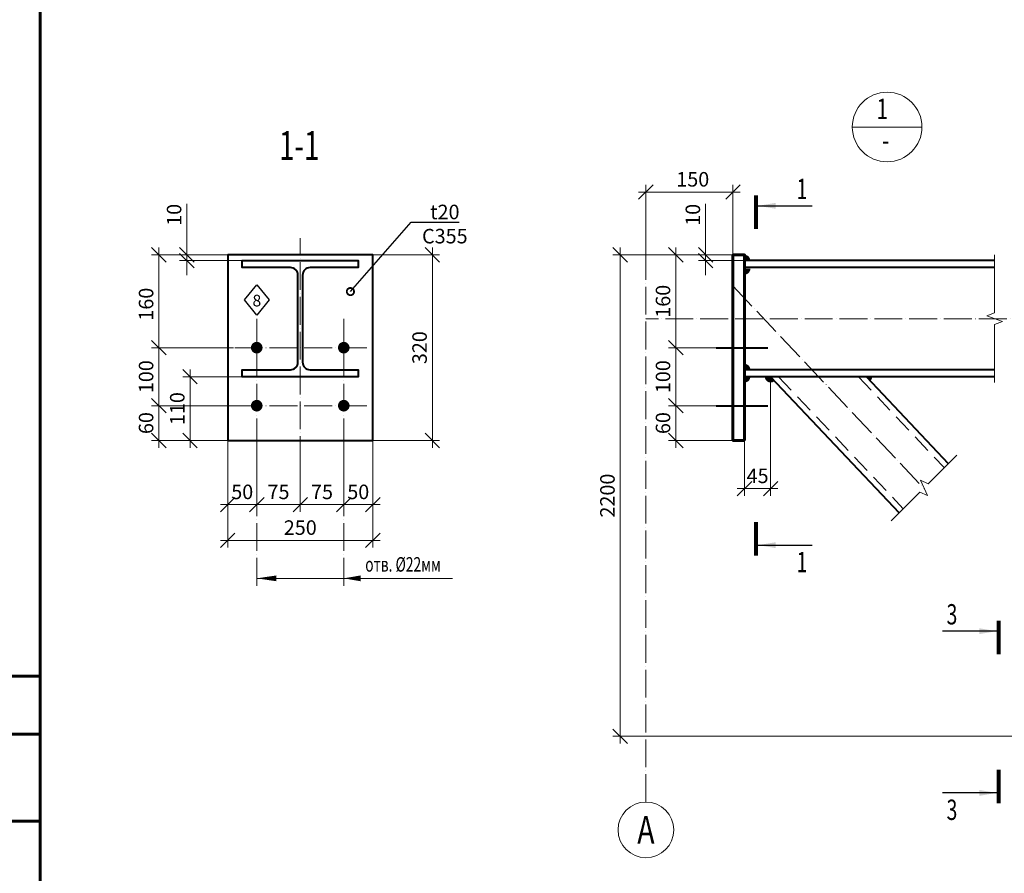
# Model space of a CAD drawing. Units: millimetres. Extents: x 648872 to 8420090, y -1288111 to -855035.
# Drawn here: x 914689 to 923175, y -1124139 to -1116781 of the extents above; entities that cross this region are included whole.
import ezdxf
from ezdxf import colors
from ezdxf.entities.mleader import LeaderData, LeaderLine
from ezdxf.enums import TextEntityAlignment as Align
from ezdxf.math import Vec2, Vec3

# ---------------------------------------------------------------- set-up
doc = ezdxf.new("R2010")
doc.units = ezdxf.units.MM
doc.header["$PDMODE"] = 3
for name, pattern in [('ACAD_ISO04W100', [30, 24, -3, 0, -3]), ('DASHED', [19.05, 12.7, -6.35]), ('DASHED2', [9.525, 6.35, -3.175])]:
    doc.linetypes.add(name, pattern=pattern)
doc.layers.get('0').update_dxf_attribs({"lineweight": 30})
for name, color, linetype, lineweight in [('Osi', 30, 'ACAD_ISO04W100', 15), ('Болт', 243, 'Continuous', 40), ('Выноски', 233, 'Continuous', 20), ('КЖ-00-0-Рамка-С60', 7, 'Continuous', 60), ('КЖ-00-0-ШТАМП-1Текст', 7, 'Continuous', 30), ('Маркировка', 11, 'Continuous', 15), ('Неосновная', 84, 'Continuous', 18), ('Размеры', 133, 'Continuous', 30), ('Разрывы', 181, 'Continuous', 15), ('Сварка', 191, 'Continuous', 25), ('Сталь', 131, 'Continuous', 15), ('Сталь осн.', 151, 'Continuous', 40), ('Фермы Подстропильные', 115, 'Continuous', 60)]:
    doc.layers.add(name, color=color, linetype=linetype, lineweight=lineweight)
doc.styles.add('simplex', font='simplex.shx', dxfattribs={"width": 0.75, "oblique": 15})
doc.styles.add('SPDS', font='simplex.shx', dxfattribs={"width": 0.7, "oblique": 15})
doc.styles.add('МИП_ГОСТ', font='MIPGOST.SHX', dxfattribs={"width": 1.1, "oblique": 15})
doc.linetypes.add('_LLLL_weld_LL_LL_', pattern='A,1.499999,1e-06,[130,ltypeshp.shx,S=0.75,R=0,X=0,Y=0.75],0', length=1.5)
doc.dimstyles.new('1-50(1-10)', dxfattribs={"dimscale": 50, "dimtxt": 2.5, "dimasz": 2.5, "dimexe": 1.25, "dimexo": 0, "dimtad": 1, "dimlfac": 0.2, "dimtxsty": 'SPDS', "dimblk": 'OBLIQUE', "dimcen": 2.5, "dimdle": 1.25, "dimclrd": 256, "dimclre": 256, "dimadec": 0, "dimazin": 0, "dimtfac": 1, "dimtmove": 0, "dimatfit": 3, "dimfxl": 1, "dimlwd": 15, "dimlwe": 15, "dimarcsym": 0})

# ---------------------------------------------------------------- blocks, each defined once
blk = doc.blocks.new('*U8')
at = {"layer": 'КЖ-00-0-Рамка-С60', "linetype": 'Continuous', "lineweight": 60}
for p, q in [((-574, 155), (-594, 155)), ((-594, 155), (-574, 155)), ((-589, 145), (-574, 145)), ((-589, 130), (-574, 130))]:
    blk.add_line(p, q, dxfattribs=at)
blk.add_lwpolyline([(-574, 5), (-5, 5), (-5, 415), (-574, 415), (-574, 5)], dxfattribs=at)
at = {"layer": 'КЖ-00-0-ШТАМП-1Текст', "lineweight": 30, "style": 'МИП_ГОСТ', "width": 0.8, "flags": 8}
blk.add_attdef('FORMAT', (-19.5, 1.25), '', height=2.5, dxfattribs=at)
blk = doc.blocks.new('_Oblique')
at = {"color": 0, "linetype": 'ByBlock', "lineweight": -2}
blk.add_line((-0.5, -0.5), (0.5, 0.5), dxfattribs=at)
blk = doc.blocks.new('*D1427')
at = {"layer": 'Defpoints', "color": 0, "ltscale": 100, "transparency": 16777216}
for p in [(916481.8, -1120407.9), (916731.8, -1120407.9), (916731.8, -1120960.8)]:
    blk.add_point(p, dxfattribs=at)
at = {"layer": 'Размеры', "lineweight": 15, "ltscale": 100, "transparency": 16777216}
for p, q in [((916481.8, -1120407.9), (916481.8, -1121023.3)), ((916731.8, -1120407.9), (916731.8, -1121023.3)), ((916419.3, -1120960.8), (916794.3, -1120960.8))]:
    blk.add_line(p, q, dxfattribs=at)
at = {"layer": 'Размеры', "lineweight": 15, "ltscale": 100, "transparency": 16777216, "xscale": 125, "yscale": 125, "zscale": 125, "rotation": 180}
blk.add_blockref('_Oblique', (916481.8, -1120960.8), dxfattribs=at)
at = {"layer": 'Размеры', "lineweight": 15, "ltscale": 100, "transparency": 16777216, "xscale": 125, "yscale": 125, "zscale": 125}
blk.add_blockref('_Oblique', (916731.8, -1120960.8), dxfattribs=at)
at = {"layer": 'Размеры', "color": 0, "ltscale": 100, "transparency": 16777216, "insert": (916606.8, -1120867.1), "char_height": 125, "attachment_point": 5, "style": 'SPDS'}
blk.add_mtext('50', dxfattribs=at)
blk = doc.blocks.new('*D1428')
at = {"layer": 'Defpoints', "color": 0, "ltscale": 100, "transparency": 16777216}
for p in [(916731.8, -1120407.9), (917106.8, -1120407.9), (917106.8, -1120960.8)]:
    blk.add_point(p, dxfattribs=at)
at = {"layer": 'Размеры', "lineweight": 15, "ltscale": 100, "transparency": 16777216}
for p, q in [((916731.8, -1120407.9), (916731.8, -1121023.3)), ((917106.8, -1120407.9), (917106.8, -1121023.3)), ((916669.3, -1120960.8), (917169.3, -1120960.8))]:
    blk.add_line(p, q, dxfattribs=at)
at = {"layer": 'Размеры', "lineweight": 15, "ltscale": 100, "transparency": 16777216, "xscale": 125, "yscale": 125, "zscale": 125, "rotation": 180}
blk.add_blockref('_Oblique', (916731.8, -1120960.8), dxfattribs=at)
at = {"layer": 'Размеры', "lineweight": 15, "ltscale": 100, "transparency": 16777216, "xscale": 125, "yscale": 125, "zscale": 125}
blk.add_blockref('_Oblique', (917106.8, -1120960.8), dxfattribs=at)
at = {"layer": 'Размеры', "color": 0, "ltscale": 100, "transparency": 16777216, "insert": (916919.3, -1120867.1), "char_height": 125, "attachment_point": 5, "style": 'SPDS'}
blk.add_mtext('75', dxfattribs=at)
blk = doc.blocks.new('*D1429')
at = {"layer": 'Defpoints', "color": 0, "ltscale": 100, "transparency": 16777216}
for p in [(917106.8, -1120407.9), (917481.8, -1120407.9), (917481.8, -1120960.8)]:
    blk.add_point(p, dxfattribs=at)
at = {"layer": 'Размеры', "lineweight": 15, "ltscale": 100, "transparency": 16777216}
for p, q in [((917106.8, -1120407.9), (917106.8, -1121023.3)), ((917481.8, -1120407.9), (917481.8, -1121023.3)), ((917044.3, -1120960.8), (917544.3, -1120960.8))]:
    blk.add_line(p, q, dxfattribs=at)
at = {"layer": 'Размеры', "lineweight": 15, "ltscale": 100, "transparency": 16777216, "xscale": 125, "yscale": 125, "zscale": 125, "rotation": 180}
blk.add_blockref('_Oblique', (917106.8, -1120960.8), dxfattribs=at)
at = {"layer": 'Размеры', "lineweight": 15, "ltscale": 100, "transparency": 16777216, "xscale": 125, "yscale": 125, "zscale": 125}
blk.add_blockref('_Oblique', (917481.8, -1120960.8), dxfattribs=at)
at = {"layer": 'Размеры', "color": 0, "ltscale": 100, "transparency": 16777216, "insert": (917294.3, -1120867.1), "char_height": 125, "attachment_point": 5, "style": 'SPDS'}
blk.add_mtext('75', dxfattribs=at)
blk = doc.blocks.new('*D1430')
at = {"layer": 'Defpoints', "color": 0, "ltscale": 100, "transparency": 16777216}
for p in [(917481.8, -1120407.9), (917731.8, -1120407.9), (917731.8, -1120960.8)]:
    blk.add_point(p, dxfattribs=at)
at = {"layer": 'Размеры', "lineweight": 15, "ltscale": 100, "transparency": 16777216}
for p, q in [((917481.8, -1120407.9), (917481.8, -1121023.3)), ((917731.8, -1120407.9), (917731.8, -1121023.3)), ((917419.3, -1120960.8), (917794.3, -1120960.8))]:
    blk.add_line(p, q, dxfattribs=at)
at = {"layer": 'Размеры', "lineweight": 15, "ltscale": 100, "transparency": 16777216, "xscale": 125, "yscale": 125, "zscale": 125, "rotation": 180}
blk.add_blockref('_Oblique', (917481.8, -1120960.8), dxfattribs=at)
at = {"layer": 'Размеры', "lineweight": 15, "ltscale": 100, "transparency": 16777216, "xscale": 125, "yscale": 125, "zscale": 125}
blk.add_blockref('_Oblique', (917731.8, -1120960.8), dxfattribs=at)
at = {"layer": 'Размеры', "color": 0, "ltscale": 100, "transparency": 16777216, "insert": (917606.8, -1120867.1), "char_height": 125, "attachment_point": 5, "style": 'SPDS'}
blk.add_mtext('50', dxfattribs=at)
blk = doc.blocks.new('*D1431')
at = {"layer": 'Defpoints', "color": 0, "ltscale": 100, "transparency": 16777216}
for p in [(916481.8, -1118807.9), (915888, -1119607.9), (916531.8, -1119607.9)]:
    blk.add_point(p, dxfattribs=at)
at = {"layer": 'Размеры', "lineweight": 15, "ltscale": 100, "transparency": 16777216}
for p, q in [((915888, -1118745.4), (915888, -1119670.4)), ((916481.8, -1118807.9), (915825.5, -1118807.9)), ((916531.8, -1119607.9), (915825.5, -1119607.9))]:
    blk.add_line(p, q, dxfattribs=at)
at = {"layer": 'Размеры', "lineweight": 15, "ltscale": 100, "transparency": 16777216, "xscale": 125, "yscale": 125, "zscale": 125}
for p, rotation in [((915888, -1118807.9), 90), ((915888, -1119607.9), 270)]:
    blk.add_blockref('_Oblique', p, dxfattribs=dict(at, rotation=rotation))
at = {"layer": 'Размеры', "color": 0, "ltscale": 100, "transparency": 16777216, "insert": (915794.2, -1119232.9), "char_height": 125, "attachment_point": 5, "rotation": 90, "style": 'SPDS'}
blk.add_mtext('160', dxfattribs=at)
blk = doc.blocks.new('*D1478')
at = {"layer": 'Defpoints', "color": 0, "ltscale": 100, "transparency": 16777216}
for p in [(915888, -1119607.9), (916531.8, -1119607.9), (916531.8, -1120107.9)]:
    blk.add_point(p, dxfattribs=at)
at = {"layer": 'Размеры', "lineweight": 15, "ltscale": 100, "transparency": 16777216}
for p, q in [((916531.8, -1119607.9), (915825.5, -1119607.9)), ((915888, -1120170.4), (915888, -1119545.4)), ((916531.8, -1120107.9), (915825.5, -1120107.9))]:
    blk.add_line(p, q, dxfattribs=at)
at = {"layer": 'Размеры', "lineweight": 15, "ltscale": 100, "transparency": 16777216, "xscale": 125, "yscale": 125, "zscale": 125}
for p, rotation in [((915888, -1119607.9), 90), ((915888, -1120107.9), 270)]:
    blk.add_blockref('_Oblique', p, dxfattribs=dict(at, rotation=rotation))
at = {"layer": 'Размеры', "color": 0, "ltscale": 100, "transparency": 16777216, "insert": (915794.2, -1119857.9), "char_height": 125, "attachment_point": 5, "rotation": 90, "style": 'SPDS'}
blk.add_mtext('100', dxfattribs=at)
blk = doc.blocks.new('*D1432')
at = {"layer": 'Defpoints', "color": 0, "ltscale": 100, "transparency": 16777216}
for p in [(916731.8, -1120107.9, 0), (915888, -1120407.9), (916481.8, -1120407.9)]:
    blk.add_point(p, dxfattribs=at)
at = {"layer": 'Размеры', "lineweight": 15, "ltscale": 100, "transparency": 16777216}
for p, q in [((915888, -1120045.4), (915888, -1120470.4)), ((916731.8, -1120107.9), (915825.5, -1120107.9)), ((916481.8, -1120407.9), (915825.5, -1120407.9))]:
    blk.add_line(p, q, dxfattribs=at)
at = {"layer": 'Размеры', "lineweight": 15, "ltscale": 100, "transparency": 16777216, "xscale": 125, "yscale": 125, "zscale": 125}
for p, rotation in [((915888, -1120107.9), 90), ((915888, -1120407.9), 270)]:
    blk.add_blockref('_Oblique', p, dxfattribs=dict(at, rotation=rotation))
at = {"layer": 'Размеры', "color": 0, "ltscale": 100, "transparency": 16777216, "insert": (915794.2, -1120257.9), "char_height": 125, "attachment_point": 5, "rotation": 90, "style": 'SPDS'}
blk.add_mtext('60', dxfattribs=at)
blk = doc.blocks.new('_DotSmall')
at = {"color": 0, "linetype": 'ByBlock', "const_width": 0.5}
blk.add_lwpolyline([(-0.0625, 0, 1), (0.0625, 0, 1)], format="xyb", close=True, dxfattribs=at)
blk = doc.blocks.new('*D1479')
at = {"layer": 'Defpoints', "color": 0, "ltscale": 100, "transparency": 16777216}
for p in [(916129.3, -1118807.9), (916331.8, -1118807.9), (916604.3, -1118857.9)]:
    blk.add_point(p, dxfattribs=at)
at = {"layer": 'Размеры', "lineweight": 15, "ltscale": 100, "transparency": 16777216}
for p, q in [((916129.3, -1118807.9), (916129.3, -1118368.3)), ((916331.8, -1118807.9), (916066.8, -1118807.9)), ((916604.3, -1118857.9), (916066.8, -1118857.9)), ((916129.3, -1118857.9), (916129.3, -1118807.9)), ((916129.3, -1118857.9), (916129.3, -1118982.9))]:
    blk.add_line(p, q, dxfattribs=at)
at = {"layer": 'Размеры', "lineweight": 15, "ltscale": 100, "transparency": 16777216, "xscale": 125, "yscale": 125, "zscale": 125}
for p, rotation in [((916129.3, -1118807.9), 270), ((916129.3, -1118857.9), 90)]:
    blk.add_blockref('_Oblique', p, dxfattribs=dict(at, rotation=rotation))
at = {"layer": 'Размеры', "color": 0, "ltscale": 100, "transparency": 16777216, "insert": (916035.6, -1118463.1), "char_height": 125, "attachment_point": 5, "rotation": 90, "style": 'SPDS'}
blk.add_mtext('10', dxfattribs=at)
blk = doc.blocks.new('*D1480')
at = {"layer": 'Defpoints', "color": 0, "ltscale": 100, "transparency": 16777216}
for p in [(917731.8, -1118807.9), (917731.8, -1120407.9), (918245.1, -1120407.9)]:
    blk.add_point(p, dxfattribs=at)
at = {"layer": 'Размеры', "lineweight": 15, "ltscale": 100, "transparency": 16777216}
for p, q in [((918245.1, -1118745.4), (918245.1, -1120470.4)), ((917731.8, -1118807.9), (918307.6, -1118807.9)), ((917731.8, -1120407.9), (918307.6, -1120407.9))]:
    blk.add_line(p, q, dxfattribs=at)
at = {"layer": 'Размеры', "lineweight": 15, "ltscale": 100, "transparency": 16777216, "xscale": 125, "yscale": 125, "zscale": 125}
for p, rotation in [((918245.1, -1118807.9), 90), ((918245.1, -1120407.9), 270)]:
    blk.add_blockref('_Oblique', p, dxfattribs=dict(at, rotation=rotation))
at = {"layer": 'Размеры', "color": 0, "ltscale": 100, "transparency": 16777216, "insert": (918151.3, -1119607.9), "char_height": 125, "attachment_point": 5, "rotation": 90, "style": 'SPDS'}
blk.add_mtext('320', dxfattribs=at)
blk = doc.blocks.new('*U1499')
blk.add_lwpolyline([(4, 75), (4, -75, 0.414214), (17, -88), (100, -88), (100, -100), (-100, -100), (-100, -88), (-17, -88, 0.414214), (-4, -75), (-4, 75, 0.414214), (-17, 88), (-100, 88), (-100, 100), (100, 100), (100, 88), (17, 88, 0.414214)], format="xyb", close=True)
blk = doc.blocks.new('*D1438')
at = {"layer": 'Defpoints', "color": 0, "ltscale": 100, "transparency": 16777216}
for p in [(916481.8, -1120407.9), (917731.8, -1120407.9), (917731.8, -1121268.5)]:
    blk.add_point(p, dxfattribs=at)
at = {"layer": 'Размеры', "lineweight": 15, "ltscale": 100, "transparency": 16777216}
for p, q in [((916481.8, -1120407.9), (916481.8, -1121331)), ((917731.8, -1120407.9), (917731.8, -1121331)), ((916419.3, -1121268.5), (917794.3, -1121268.5))]:
    blk.add_line(p, q, dxfattribs=at)
at = {"layer": 'Размеры', "lineweight": 15, "ltscale": 100, "transparency": 16777216, "xscale": 125, "yscale": 125, "zscale": 125, "rotation": 180}
blk.add_blockref('_Oblique', (916481.8, -1121268.5), dxfattribs=at)
at = {"layer": 'Размеры', "lineweight": 15, "ltscale": 100, "transparency": 16777216, "xscale": 125, "yscale": 125, "zscale": 125}
blk.add_blockref('_Oblique', (917731.8, -1121268.5), dxfattribs=at)
at = {"layer": 'Размеры', "color": 0, "ltscale": 100, "transparency": 16777216, "insert": (917106.8, -1121174.8), "char_height": 125, "attachment_point": 5, "style": 'SPDS'}
blk.add_mtext('250', dxfattribs=at)
blk = doc.blocks.new('*D1439')
at = {"layer": 'Defpoints', "color": 0, "ltscale": 100, "transparency": 16777216}
for p in [(916156.8, -1119857.9), (916606.8, -1119857.9), (916631.8, -1120407.9)]:
    blk.add_point(p, dxfattribs=at)
at = {"layer": 'Размеры', "lineweight": 15, "ltscale": 100, "transparency": 16777216}
for p, q in [((916156.8, -1120470.4), (916156.8, -1119795.4)), ((916606.8, -1119857.9), (916094.3, -1119857.9)), ((916631.8, -1120407.9), (916094.3, -1120407.9))]:
    blk.add_line(p, q, dxfattribs=at)
at = {"layer": 'Размеры', "lineweight": 15, "ltscale": 100, "transparency": 16777216, "xscale": 125, "yscale": 125, "zscale": 125}
for p, rotation in [((916156.8, -1119857.9), 90), ((916156.8, -1120407.9), 270)]:
    blk.add_blockref('_Oblique', p, dxfattribs=dict(at, rotation=rotation))
at = {"layer": 'Размеры', "color": 0, "ltscale": 100, "transparency": 16777216, "insert": (916063.1, -1120132.9), "char_height": 125, "attachment_point": 5, "rotation": 90, "style": 'SPDS'}
blk.add_mtext('110', dxfattribs=at)
blk = doc.blocks.new('*D1454')
at = {"layer": 'Defpoints', "color": 0, "ltscale": 100, "transparency": 16777216}
for p in [(921160.8, -1119857.9), (920935.8, -1120407.9), (921160.8, -1120822.6)]:
    blk.add_point(p, dxfattribs=at)
at = {"layer": 'Размеры', "lineweight": 15, "ltscale": 100, "transparency": 16777216}
for p, q in [((921160.8, -1119857.9), (921160.8, -1120885.1)), ((920935.8, -1120407.9), (920935.8, -1120885.1)), ((920873.3, -1120822.6), (921223.3, -1120822.6))]:
    blk.add_line(p, q, dxfattribs=at)
at = {"layer": 'Размеры', "lineweight": 15, "ltscale": 100, "transparency": 16777216, "xscale": 125, "yscale": 125, "zscale": 125, "rotation": 180}
blk.add_blockref('_Oblique', (920935.8, -1120822.6), dxfattribs=at)
at = {"layer": 'Размеры', "lineweight": 15, "ltscale": 100, "transparency": 16777216, "xscale": 125, "yscale": 125, "zscale": 125}
blk.add_blockref('_Oblique', (921160.8, -1120822.6), dxfattribs=at)
at = {"layer": 'Размеры', "color": 0, "ltscale": 100, "transparency": 16777216, "insert": (921048.3, -1120728.9), "char_height": 125, "attachment_point": 5, "style": 'SPDS'}
blk.add_mtext('45', dxfattribs=at)
blk = doc.blocks.new('*D1455')
at = {"layer": 'Defpoints', "color": 0, "ltscale": 100, "transparency": 16777216}
for p in [(920085.8, -1118266.7), (920835.8, -1118807.9), (920085.8, -1118944.9)]:
    blk.add_point(p, dxfattribs=at)
at = {"layer": 'Размеры', "lineweight": 15, "ltscale": 100, "transparency": 16777216}
for p, q in [((920898.3, -1118266.7), (920023.3, -1118266.7)), ((920085.8, -1118944.9), (920085.8, -1118204.2)), ((920835.8, -1118807.9), (920835.8, -1118204.2))]:
    blk.add_line(p, q, dxfattribs=at)
at = {"layer": 'Размеры', "lineweight": 15, "ltscale": 100, "transparency": 16777216, "xscale": 125, "yscale": 125, "zscale": 125, "rotation": 180}
blk.add_blockref('_Oblique', (920085.8, -1118266.7), dxfattribs=at)
at = {"layer": 'Размеры', "lineweight": 15, "ltscale": 100, "transparency": 16777216, "xscale": 125, "yscale": 125, "zscale": 125}
blk.add_blockref('_Oblique', (920835.8, -1118266.7), dxfattribs=at)
at = {"layer": 'Размеры', "color": 0, "ltscale": 100, "transparency": 16777216, "insert": (920489.6, -1118172.9), "char_height": 125, "attachment_point": 5, "style": 'SPDS'}
blk.add_mtext('150', dxfattribs=at)
blk = doc.blocks.new('*D1456')
at = {"layer": 'Defpoints', "color": 0, "ltscale": 100, "transparency": 16777216}
for p in [(920835.8, -1118807.9), (920343, -1119607.9), (920690.8, -1119607.9)]:
    blk.add_point(p, dxfattribs=at)
at = {"layer": 'Размеры', "lineweight": 15, "ltscale": 100, "transparency": 16777216}
for p, q in [((920343, -1118745.4), (920343, -1119670.4)), ((920835.8, -1118807.9), (920280.5, -1118807.9)), ((920690.8, -1119607.9), (920280.5, -1119607.9))]:
    blk.add_line(p, q, dxfattribs=at)
at = {"layer": 'Размеры', "lineweight": 15, "ltscale": 100, "transparency": 16777216, "xscale": 125, "yscale": 125, "zscale": 125}
for p, rotation in [((920343, -1118807.9), 90), ((920343, -1119607.9), 270)]:
    blk.add_blockref('_Oblique', p, dxfattribs=dict(at, rotation=rotation))
at = {"layer": 'Размеры', "color": 0, "ltscale": 100, "transparency": 16777216, "insert": (920249.3, -1119207.9), "char_height": 125, "attachment_point": 5, "rotation": 90, "style": 'SPDS'}
blk.add_mtext('160', dxfattribs=at)
blk = doc.blocks.new('*D1457')
at = {"layer": 'Defpoints', "color": 0, "ltscale": 100, "transparency": 16777216}
for p in [(920835.8, -1119607.9), (920343, -1120107.9), (920835.8, -1120107.9)]:
    blk.add_point(p, dxfattribs=at)
at = {"layer": 'Размеры', "lineweight": 15, "ltscale": 100, "transparency": 16777216}
for p, q in [((920835.8, -1119607.9), (920280.5, -1119607.9)), ((920343, -1119545.4), (920343, -1120170.4)), ((920835.8, -1120107.9), (920280.5, -1120107.9))]:
    blk.add_line(p, q, dxfattribs=at)
at = {"layer": 'Размеры', "lineweight": 15, "ltscale": 100, "transparency": 16777216, "xscale": 125, "yscale": 125, "zscale": 125}
for p, rotation in [((920343, -1119607.9), 90), ((920343, -1120107.9), 270)]:
    blk.add_blockref('_Oblique', p, dxfattribs=dict(at, rotation=rotation))
at = {"layer": 'Размеры', "color": 0, "ltscale": 100, "transparency": 16777216, "insert": (920249.3, -1119857.9), "char_height": 125, "attachment_point": 5, "rotation": 90, "style": 'SPDS'}
blk.add_mtext('100', dxfattribs=at)
blk = doc.blocks.new('*D1458')
at = {"layer": 'Defpoints', "color": 0, "ltscale": 100, "transparency": 16777216}
for p in [(920835.8, -1120107.9), (920343, -1120407.9), (920835.8, -1120407.9)]:
    blk.add_point(p, dxfattribs=at)
at = {"layer": 'Размеры', "lineweight": 15, "ltscale": 100, "transparency": 16777216}
for p, q in [((920343, -1120045.4), (920343, -1120470.4)), ((920835.8, -1120107.9), (920280.5, -1120107.9)), ((920835.8, -1120407.9), (920280.5, -1120407.9))]:
    blk.add_line(p, q, dxfattribs=at)
at = {"layer": 'Размеры', "lineweight": 15, "ltscale": 100, "transparency": 16777216, "xscale": 125, "yscale": 125, "zscale": 125}
for p, rotation in [((920343, -1120107.9), 90), ((920343, -1120407.9), 270)]:
    blk.add_blockref('_Oblique', p, dxfattribs=dict(at, rotation=rotation))
at = {"layer": 'Размеры', "color": 0, "ltscale": 100, "transparency": 16777216, "insert": (920249.3, -1120257.9), "char_height": 125, "attachment_point": 5, "rotation": 90, "style": 'SPDS'}
blk.add_mtext('60', dxfattribs=at)
blk = doc.blocks.new('*D1459')
at = {"layer": 'Defpoints', "color": 0, "ltscale": 100, "transparency": 16777216}
for p in [(920600.4, -1118807.9), (920835.8, -1118807.9), (920935.8, -1118857.9)]:
    blk.add_point(p, dxfattribs=at)
at = {"layer": 'Размеры', "lineweight": 15, "ltscale": 100, "transparency": 16777216}
for p, q in [((920600.4, -1118807.9), (920600.4, -1118368.3)), ((920835.8, -1118807.9), (920537.9, -1118807.9)), ((920935.8, -1118857.9), (920537.9, -1118857.9)), ((920600.4, -1118857.9), (920600.4, -1118807.9)), ((920600.4, -1118857.9), (920600.4, -1118982.9))]:
    blk.add_line(p, q, dxfattribs=at)
at = {"layer": 'Размеры', "lineweight": 15, "ltscale": 100, "transparency": 16777216, "xscale": 125, "yscale": 125, "zscale": 125}
for p, rotation in [((920600.4, -1118807.9), 270), ((920600.4, -1118857.9), 90)]:
    blk.add_blockref('_Oblique', p, dxfattribs=dict(at, rotation=rotation))
at = {"layer": 'Размеры', "color": 0, "ltscale": 100, "transparency": 16777216, "insert": (920506.7, -1118463.1), "char_height": 125, "attachment_point": 5, "rotation": 90, "style": 'SPDS'}
blk.add_mtext('10', dxfattribs=at)
blk = doc.blocks.new('*D1440')
at = {"layer": 'Defpoints', "color": 0, "ltscale": 100, "transparency": 16777216}
for p in [(920835.8, -1118807.9), (919864, -1122957.9), (923969, -1122957.9)]:
    blk.add_point(p, dxfattribs=at)
at = {"layer": 'Размеры', "lineweight": 15, "ltscale": 100, "transparency": 16777216}
for p, q in [((919864, -1118745.4), (919864, -1123020.4)), ((920835.8, -1118807.9), (919801.5, -1118807.9)), ((923969, -1122957.9), (919801.5, -1122957.9))]:
    blk.add_line(p, q, dxfattribs=at)
at = {"layer": 'Размеры', "lineweight": 15, "ltscale": 100, "transparency": 16777216, "xscale": 125, "yscale": 125, "zscale": 125}
for p, rotation in [((919864, -1118807.9), 90), ((919864, -1122957.9), 270)]:
    blk.add_blockref('_Oblique', p, dxfattribs=dict(at, rotation=rotation))
at = {"layer": 'Размеры', "color": 0, "ltscale": 100, "transparency": 16777216, "insert": (919770.3, -1120882.9), "char_height": 125, "attachment_point": 5, "rotation": 90, "style": 'SPDS'}
blk.add_mtext('2200', dxfattribs=at)

msp = doc.modelspace()

# ---------------------------------------------------------------- linework, layer by layer
at = {"layer": 'Osi', "ltscale": 10}
for p, q in [((917106.814, -1120611.074), (917106.814, -1118665.2024)), ((920085.8369, -1123524.4825), (920085.8369, -1118944.9451)), ((920835.0333, -1119075.478), (922485.526, -1120824.7039)), ((916731.814, -1121659.5853), (916731.814, -1119357.9094)), ((917481.814, -1121659.5853), (917481.814, -1119357.9094)), ((934598.7433, -1119357.9094), (920085.8369, -1119357.9094)), ((917681.814, -1119607.9094), (916531.814, -1119607.9094)), ((917681.814, -1120107.9094), (916531.814, -1120107.9094))]:
    msp.add_line(p, q, dxfattribs=at)
at = {"layer": 'Osi', "linetype": 'Continuous'}
msp.add_circle((920085.8369, -1123764.4825), 240, dxfattribs=at)
at = {"layer": 'Болт', "linetype": 'DASHED', "ltscale": 150}
for p, q in [((920690.8369, -1119607.9094), (921135.8369, -1119607.9094)), ((920690.8369, -1120107.9094), (921135.8369, -1120107.9094))]:
    msp.add_line(p, q, dxfattribs=at)
at = {"layer": 'Болт', "ltscale": 100, "const_width": 50, "elevation": 0}
for points in [[(916706.814, -1119607.9094, 1), (916756.814, -1119607.9094, 1)], [(917456.814, -1119607.9094, 1), (917506.814, -1119607.9094, 1)], [(916706.814, -1120107.9094, 1), (916756.814, -1120107.9094, 1)], [(917456.814, -1120107.9094, 1), (917506.814, -1120107.9094, 1)]]:
    msp.add_lwpolyline(points, format="xyb", close=True, dxfattribs=at)
at = {"layer": 'Выноски', "linetype": 'Continuous', "lineweight": 25, "ltscale": 10}
for p, q in [((921052.9402, -1118385.3308, 0), (921519.6069, -1118385.3308, 0)), ((921052.9402, -1121310.0102, 0), (921519.6069, -1121310.0102, 0)), ((923108.9644, -1122051.524), (922642.2977, -1122051.524)), ((923108.9644, -1123445.5311), (922642.2977, -1123445.5311))]:
    msp.add_line(p, q, dxfattribs=at)
at = {"layer": 'Выноски', "linetype": 'Continuous', "lineweight": 25, "ltscale": 10, "const_width": 35, "elevation": 0}
for points in [[(921035.4402, -1118295.3308), (921035.4402, -1118585.3308)], [(921035.4402, -1121400.0102), (921035.4402, -1121110.0102)]]:
    msp.add_lwpolyline(points, dxfattribs=at)
at = {"layer": 'Выноски', "linetype": 'Continuous', "lineweight": 25, "ltscale": 10, "const_width": 35}
for points in [[(923126.4644, -1121961.524), (923126.4644, -1122251.524)], [(923126.4644, -1123535.5311), (923126.4644, -1123245.5311)]]:
    msp.add_lwpolyline(points, dxfattribs=at)
at = {"layer": 'Выноски', "linetype": 'Continuous', "lineweight": 25, "ltscale": 10}
for points in [[(921052.9402, -1118385.3308, 0), (921203.1653, -1118410.4698, 0), (921203.1653, -1118360.1917, 0)], [(921052.9402, -1121310.0102, 0), (921203.1652, -1121284.8712, 0), (921203.1652, -1121335.1492, 0)], [(923108.9644, -1122051.524), (922958.7393, -1122076.6631), (922958.7393, -1122026.385)], [(923108.9644, -1123445.5311), (922958.7393, -1123420.3921), (922958.7393, -1123470.6701)]]:
    msp.add_solid(points, dxfattribs=at)
at = {"layer": 'Маркировка', "linetype": 'Continuous', "ltscale": 10}
msp.add_line((918419.6931, -1121596.1698), (916731.814, -1121596.1698), dxfattribs=at)
at = {"layer": 'Маркировка', "ltscale": 100}
for points in [[(916731.814, -1121596.1698, 0, 50, 0), (916901.814, -1121596.1698, 100, 100, 0)], [(917481.814, -1121596.1698, 0, 50, 0), (917626.814, -1121596.1698, 100, 100, 0)]]:
    msp.add_lwpolyline(points, format="xyseb", dxfattribs=at)
at = {"layer": 'Неосновная'}
msp.add_line((922464.6318, -1117705.8434), (921864.6318, -1117705.8434), dxfattribs=at)
msp.add_circle((922164.6318, -1117705.8434), 300, dxfattribs=at)
at = {"layer": 'Разрывы', "linetype": 'Continuous', "ltscale": 100}
for points in [[(923091.301, -1119907.9094), (923091.301, -1119407.9094), (923159.988, -1119382.9094), (923022.6141, -1119332.9094), (923091.301, -1119307.9094), (923091.301, -1118807.9094)], [(922198.9878, -1121099.6217), (922446.4752, -1120852.1343), (922512.7219, -1120883.0256), (922450.9392, -1120750.5323), (922517.1859, -1120781.4236), (922764.6733, -1120533.9363)]]:
    msp.add_lwpolyline(points, dxfattribs=at)
at = {"layer": 'Сварка', "linetype": '_LLLL_weld_LL_LL_', "ltscale": 40}
for p, q in [((916606.814, -1118857.9094), (917606.814, -1118857.9094)), ((920935.8369, -1118927.9094), (920935.8369, -1119797.9094)), ((917606.814, -1119857.9094), (916606.814, -1119857.9094)), ((922013.569, -1119857.9094), (921135.8369, -1119857.9095))]:
    msp.add_line(p, q, dxfattribs=at)
for points in [[(916606.814, -1119857.9094), (916606.814, -1119797.9094), (917021.814, -1119797.9094, 0.414213562), (917086.814, -1119732.9094), (917086.814, -1118982.9094, 0.414213562), (917021.814, -1118917.9094), (916606.814, -1118917.9094), (916606.814, -1118857.9094)], [(917606.814, -1118857.9094), (917606.814, -1118917.9094), (917191.814, -1118917.9094, 0.414213562), (917126.814, -1118982.9094), (917126.814, -1119732.9094, 0.414213562), (917191.814, -1119797.9094), (917606.814, -1119797.9094), (917606.814, -1119857.9094)]]:
    msp.add_lwpolyline(points, format="xyb", dxfattribs=at)
at = {"layer": 'Сварка', "ltscale": 40, "const_width": 50}
for points in [[(920935.8369, -1118832.9094, -0.414213562), (920960.8369, -1118857.9094)], [(920935.837, -1118952.9094, 0.414213562), (920960.837, -1118927.9094)], [(920935.8369, -1119772.9094, -0.414213562), (920960.8369, -1119797.9094)], [(920935.8369, -1119882.9094, 0.414213562), (920960.8369, -1119857.9094)], [(920935.8369, -1119882.9094, 0.414213562), (920960.8369, -1119857.9094)], [(921135.8369, -1119857.9095, 0.657730615), (921177.994, -1119876.0928, 0.657730615)], [(922002.9226, -1119876.0928, 0.20646895), (922010.7656, -1119857.9094)]]:
    msp.add_lwpolyline(points, format="xyb", dxfattribs=at)
at = {"layer": 'Сварка', "color": 3, "lineweight": 30, "ltscale": 100}
msp.add_lwpolyline([(916625.748, -1119196.6175), (916731.814, -1119065.5515), (916837.8801, -1119196.6175), (916731.814, -1119327.6835)], close=True, dxfattribs=at)
at = {"layer": 'Сталь', "linetype": 'DASHED2', "ltscale": 25}
for p, q in [((921229.581, -1119857.9094), (922303.0333, -1120995.5762)), ((921917.0215, -1119857.9094), (922656.7358, -1120641.8737))]:
    msp.add_line(p, q, dxfattribs=at)
at = {"layer": 'Сталь осн.', "ltscale": 100}
for p, q in [((923091.301, -1118857.9094), (920935.8369, -1118857.9094)), ((923091.301, -1118917.9094), (920935.8369, -1118917.9094)), ((923091.301, -1119797.9094), (920935.8369, -1119797.9094)), ((923091.301, -1119857.9094), (920935.8369, -1119857.9094))]:
    msp.add_line(p, q, dxfattribs=at)
at = {"layer": 'Сталь осн.', "linetype": 'ByBlock', "ltscale": 150}
for p, q in [((921160.8369, -1119857.9094), (922267.6631, -1121030.9464)), ((921985.7656, -1119857.9094), (922692.106, -1120606.5035))]:
    msp.add_line(p, q, dxfattribs=at)
at = {"layer": 'Сталь осн.', "ltscale": 100}
msp.add_lwpolyline([(916481.814, -1120407.9094), (917731.814, -1120407.9094), (917731.814, -1118807.9094), (916481.814, -1118807.9094)], close=True, dxfattribs=at)
at = {"layer": 'Фермы Подстропильные', "ltscale": 100}
msp.add_lwpolyline([(920935.8369, -1120407.9094), (920835.8369, -1120407.9094), (920835.8369, -1118807.9094), (920935.8369, -1118807.9094), (920935.8369, -1118807.9094), (920935.8369, -1120407.9094)], dxfattribs=at)

# ---------------------------------------------------------------- block references
at = {"layer": 'КЖ-00-0-ШТАМП-1Текст', "xscale": 50, "yscale": 50, "zscale": 50}
msp.add_blockref('*U8', (943565.413, -1130189.872), dxfattribs=at)
at = {"layer": 'Сталь осн.', "ltscale": 100, "xscale": 5, "yscale": 5, "zscale": 5}
msp.add_blockref('*U1499', (917106.814, -1119357.9094), dxfattribs=at)

# ---------------------------------------------------------------- texts
at = {"layer": 'Defpoints', "linetype": 'ByBlock', "style": 'simplex', "oblique": 15, "width": 0.75}
msp.add_text('А', height=240, dxfattribs=at).set_placement((920085.8369, -1123764.4825), align=Align.MIDDLE_CENTER)
at = {"layer": 'Выноски', "linetype": 'Continuous', "lineweight": 25, "ltscale": 10, "style": 'SPDS', "oblique": 15, "width": 0.7}
for s, height, p in [('1-1', 250, (916924.1512, -1117990.7637)), ('1', 175, (921384.1064, -1118327.2581, 0)), ('1', 175, (921384.1064, -1121543.0829, 0)), ('3', 175, (922677.1977, -1121993.4514)), ('3', 175, (922677.1977, -1123678.6037))]:
    msp.add_text(s, height=height, dxfattribs=at).set_placement(p)
at = {"layer": 'Маркировка', "linetype": 'Continuous', "ltscale": 10, "style": 'SPDS', "oblique": 15, "width": 0.7}
msp.add_text('отв. %%C22мм', height=125, dxfattribs=at).set_placement((917666.6862, -1121538.1301, 0))
at = {"layer": 'Размеры', "style": 'simplex', "oblique": 15, "width": 0.75}
for s, p in [('1', (922122.1629, -1117571.888)), ('-', (922152.646, -1117843.418))]:
    msp.add_text(s, height=175, dxfattribs=at).set_placement(p, align=Align.MIDDLE)
at = {"layer": 'Сварка', "color": 3, "lineweight": 30, "ltscale": 100, "insert": (916732.7543, -1119152.1835), "char_height": 100, "attachment_point": 2, "style": 'simplex'}
msp.add_mtext('8', dxfattribs=at)

# ---------------------------------------------------------------- dimensions: what is measured, and where the dimension line sits
at = {"layer": 'Размеры', "ltscale": 100}
dim = msp.add_linear_dim(base=(920085.8369, -1118266.6715), p1=(920835.8369, -1118807.9094), p2=(920085.8369, -1118944.9451), dimstyle='1-50(1-10)', dxfattribs=at)
dim.commit()
dim.dimension.update_dxf_attribs({"geometry": '*D1455', "text_midpoint": (920489.5869, -1118266.6715), "dimtype": 160})
for base, p1, p2, picture, middle in [((916129.3423, -1118807.9094), (916604.314, -1118857.9094), (916331.814, -1118807.9094), '*D1479', (916035.5923, -1118463.1025)), ((920600.4154, -1118807.9094), (920935.8369, -1118857.9094), (920835.8369, -1118807.9094), '*D1459', (920506.6654, -1118463.1025)), ((918245.0817, -1120407.9094), (917731.814, -1118807.9094), (917731.814, -1120407.9094), '*D1480', (918151.3317, -1119607.9094)), ((920343.0417, -1119607.9094), (920835.8369, -1118807.9094), (920690.8369, -1119607.9094), '*D1456', (920249.2917, -1119207.9094)), ((915887.9524, -1119607.9094), (916531.814, -1120107.9094), (916531.814, -1119607.9094), '*D1478', (915794.2024, -1119857.9094)), ((920343.0417, -1120107.9094), (920835.8369, -1119607.9094), (920835.8369, -1120107.9094), '*D1457', (920249.2917, -1119857.9094)), ((916156.8423, -1119857.9094), (916631.814, -1120407.9094), (916606.814, -1119857.9094), '*D1439', (916063.0923, -1120132.9094)), ((915887.9524, -1120407.9094), (916731.814, -1120107.9094, 0), (916481.814, -1120407.9094), '*D1432', (915794.2024, -1120257.9094)), ((920343.0417, -1120407.9094), (920835.8369, -1120107.9094), (920835.8369, -1120407.9094), '*D1458', (920249.2917, -1120257.9094))]:
    dim = msp.add_linear_dim(base=base, p1=p1, p2=p2, angle=90, dimstyle='1-50(1-10)', dxfattribs=at)
    dim.commit()
    dim.dimension.update_dxf_attribs({"geometry": picture, "text_midpoint": middle})
dim = msp.add_linear_dim(base=(915887.9524, -1119607.9094), p1=(916481.814, -1118807.9094), p2=(916531.814, -1119607.9094), angle=90, dimstyle='1-50(1-10)', dxfattribs=at)
dim.commit()
dim.dimension.update_dxf_attribs({"geometry": '*D1431', "text_midpoint": (915887.9524, -1119232.9094), "dimtype": 160})
dim = msp.add_linear_dim(base=(919864.0395, -1122957.9094), p1=(920835.8369, -1118807.9094), p2=(923968.9645, -1122957.9094), angle=90, text='2200', dimstyle='1-50(1-10)', dxfattribs=at)
dim.commit()
dim.dimension.update_dxf_attribs({"geometry": '*D1440', "text_midpoint": (919770.2895, -1120882.9094)})
dim = msp.add_linear_dim(base=(921160.837, -1120822.6214), p1=(920935.8369, -1120407.9094), p2=(921160.837, -1119857.9094), dimstyle='1-50(1-10)', override={"dimdec": 0}, dxfattribs=at)
dim.commit()
dim.dimension.update_dxf_attribs({"geometry": '*D1454', "text_midpoint": (921048.3369, -1120728.8714)})
for base, p1, p2, picture, middle in [((916731.814, -1120960.8257), (916481.814, -1120407.9094), (916731.814, -1120407.9094), '*D1427', (916606.814, -1120867.0757)), ((917731.814, -1121268.5338), (916481.814, -1120407.9094), (917731.814, -1120407.9094), '*D1438', (917106.814, -1121174.7838)), ((917106.814, -1120960.8257), (916731.814, -1120407.9094), (917106.814, -1120407.9094), '*D1428', (916919.314, -1120867.0757)), ((917481.814, -1120960.8257), (917106.814, -1120407.9094), (917481.814, -1120407.9094), '*D1429', (917294.314, -1120867.0757)), ((917731.814, -1120960.8257), (917481.814, -1120407.9094), (917731.814, -1120407.9094), '*D1430', (917606.814, -1120867.0757))]:
    dim = msp.add_linear_dim(base=base, p1=p1, p2=p2, dimstyle='1-50(1-10)', dxfattribs=at)
    dim.commit()
    dim.dimension.update_dxf_attribs({"geometry": picture, "text_midpoint": middle})

# ---------------------------------------------------------------- leaders
at = {"layer": 'Маркировка', "color": 3, "ltscale": 100}
ml = msp.add_multileader_mtext('Standard', dxfattribs=at)
ml.set_content('t20\\PC355', color=3, style='simplex')
ml.set_leader_properties()
ml.set_arrow_properties(name='DOTSMALL')
ml.build(insert=Vec2(0, 0))
ml.multileader.update_dxf_attribs({"text_left_attachment_type": 6, "text_right_attachment_type": 6, "dogleg_length": 0.36, "arrow_head_size": 125, "scale": 50})
ctx = ml.context
ctx.base_point, ctx.scale, ctx.char_height, ctx.arrow_head_size, ctx.landing_gap_size, ctx.plane_origin = Vec3(918079.2931, -1118525.6824), 50, 125, 125, 100, Vec3(917484.7909, -1120066.1971)
ctx.left_attachment, ctx.right_attachment, ctx.text_align_type = 6, 6, 1
notes = []
notes.append((ctx, [(0, (1, 1, 0), (918061.2931, -1118525.6824), (1, 0), 18, [(0, [(917539.229, -1119124.3296)], 0, [])])]))
ctx.mtext.insert, ctx.mtext.alignment, ctx.mtext.flow_direction = Vec3(918352.7668, -1118375.6824), 2, 5
for ctx, leaders in notes:
    for number, flags, end, landing, length, lines in leaders:
        leader = LeaderData()
        leader.index, (leader.has_last_leader_line, leader.has_dogleg_vector, leader.attachment_direction) = number, flags
        leader.last_leader_point, leader.dogleg_vector, leader.dogleg_length = Vec3(end), Vec3(landing), length
        for number, points, colour, breaks in lines:
            line = LeaderLine()
            line.index, line.vertices, line.color, line.breaks = number, Vec3.list(points), colors.encode_raw_color(colour), breaks
            leader.lines.append(line)
        ctx.leaders.append(leader)

doc.saveas('drawing.dxf')
